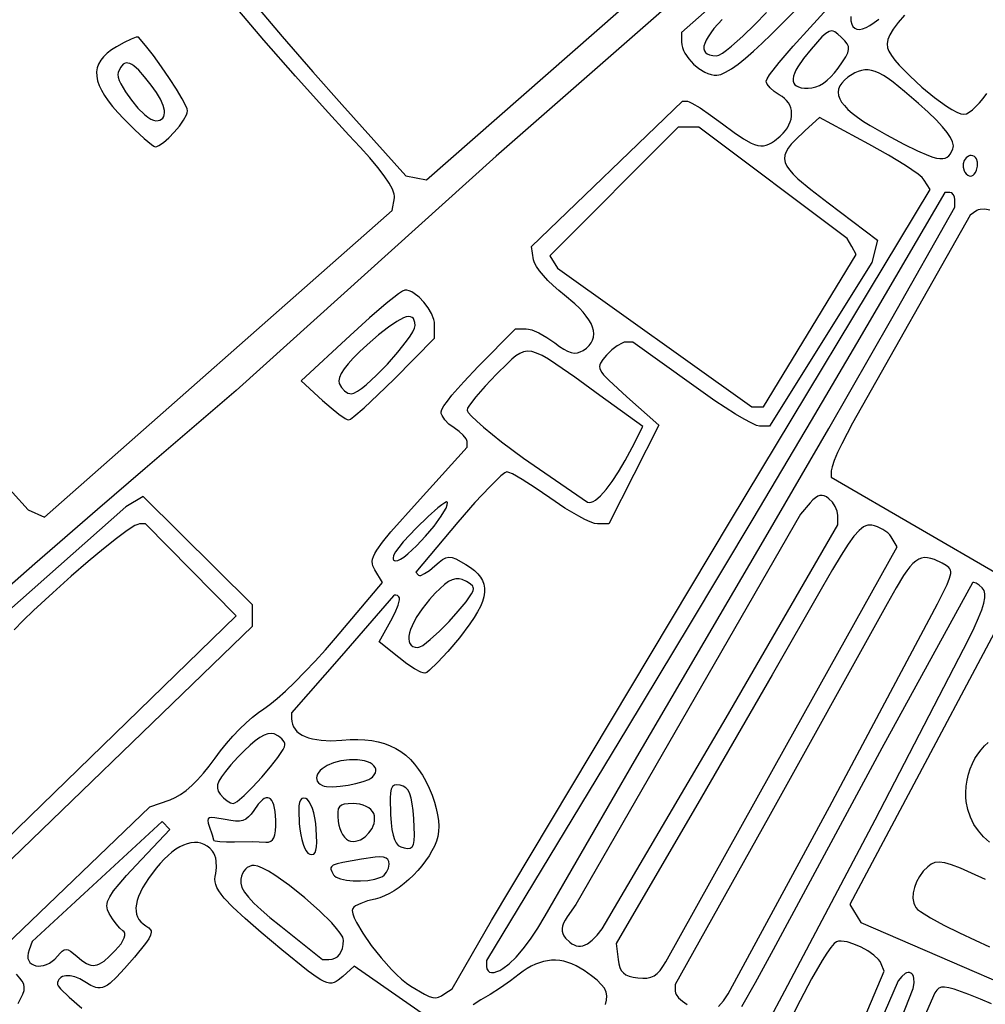
# Model space of a CAD drawing. Extents: x -188 to 390, y -151 to 290.
# Drawn here: x -151 to -127, y 61 to 85 of the extents above; entities that cross this region are included whole.
import ezdxf

# ---------------------------------------------------------------- set-up
doc = ezdxf.new("R2010")
doc.units = 0
doc.layers.add('BASE', color=56, linetype='CONTINUOUS')

msp = doc.modelspace()

# ---------------------------------------------------------------- linework, layer by layer
at = {"layer": 'BASE'}
for points in [[(-127.709, 92.088), (-139.35, 81.894), (-145.729, 76.148), (-147.962, 74.241), (-149.132, 73.233), (-150.667, 71.897), (-154.036, 68.939)], [(-145.324, 85.68), (-144.604, 84.836), (-143.847, 83.963), (-143.142, 83.166), (-141.57, 81.413), (-141.066, 81.315), (-133.374, 88.07)], [(-151.39, 62.545), (-147.846, 65.942), (-147.346, 66.114), (-147.223, 66.167), (-147.093, 66.244), (-146.959, 66.344), (-146.82, 66.464), (-146.678, 66.605), (-146.535, 66.765), (-146.391, 66.943), (-146.247, 67.138), (-146.115, 67.317), (-145.968, 67.497), (-145.811, 67.675), (-145.649, 67.845), (-145.487, 68.002), (-145.331, 68.142), (-145.183, 68.259), (-145.051, 68.348), (-144.907, 68.448), (-144.728, 68.595), (-144.519, 68.782), (-144.289, 69.002), (-144.044, 69.249), (-143.792, 69.514), (-143.54, 69.792), (-143.295, 70.074), (-142.138, 71.443), (-142.329, 71.75), (-142.378, 71.85), (-142.39, 71.901), (-142.392, 71.956), (-142.383, 72.014), (-142.362, 72.079), (-142.329, 72.152), (-142.282, 72.233), (-142.143, 72.431), (-141.937, 72.684), (-141.295, 73.408), (-140.068, 74.76), (-140.068, 74.897), (-140.074, 74.929), (-140.093, 74.966), (-140.161, 75.053), (-140.263, 75.146), (-140.387, 75.234), (-140.511, 75.327), (-140.612, 75.432), (-140.681, 75.536), (-140.699, 75.584), (-140.706, 75.627), (-140.687, 75.684), (-140.634, 75.774), (-140.549, 75.892), (-140.438, 76.034), (-140.148, 76.368), (-139.794, 76.742), (-138.882, 77.663), (-138.619, 77.663), (-138.557, 77.656), (-138.483, 77.636), (-138.305, 77.562), (-138.108, 77.452), (-137.917, 77.317), (-137.8, 77.23), (-137.695, 77.162), (-137.602, 77.113), (-137.517, 77.082), (-137.438, 77.07), (-137.363, 77.075), (-137.29, 77.097), (-137.218, 77.135), (-137.139, 77.192), (-137.074, 77.253), (-137.025, 77.319), (-136.989, 77.388), (-136.968, 77.462), (-136.962, 77.539), (-136.97, 77.62), (-136.992, 77.705), (-137.028, 77.793), (-137.079, 77.884), (-137.143, 77.978), (-137.222, 78.074), (-137.314, 78.174), (-137.421, 78.276), (-137.676, 78.487), (-137.821, 78.603), (-137.958, 78.724), (-138.084, 78.847), (-138.197, 78.968), (-138.291, 79.083), (-138.366, 79.189), (-138.417, 79.282), (-138.441, 79.359), (-138.489, 79.685), (-134.786, 83.245), (-134.659, 83.245), (-134.619, 83.233), (-134.552, 83.201), (-134.355, 83.081), (-134.095, 82.903), (-133.801, 82.687), (-133.52, 82.477), (-133.29, 82.322), (-133.099, 82.218), (-133.016, 82.184), (-132.938, 82.163), (-132.866, 82.153), (-132.797, 82.155), (-132.731, 82.168), (-132.665, 82.192), (-132.599, 82.227), (-132.531, 82.272), (-132.386, 82.392), (-132.319, 82.458), (-132.261, 82.527), (-132.212, 82.596), (-132.173, 82.667), (-132.142, 82.738), (-132.121, 82.809), (-132.109, 82.879), (-132.107, 82.948), (-132.113, 83.016), (-132.129, 83.082), (-132.153, 83.145), (-132.187, 83.205), (-132.23, 83.261), (-132.282, 83.314), (-132.343, 83.361), (-132.413, 83.404), (-132.537, 83.483), (-132.638, 83.572), (-132.707, 83.661), (-132.726, 83.701), (-132.732, 83.737), (-132.71, 83.793), (-132.647, 83.891), (-132.416, 84.191), (-132.074, 84.593), (-131.656, 85.055), (-130.467, 86.36)], [(-133.7, 85.923), (-134.805, 84.934), (-134.805, 84.7), (-134.8, 84.632), (-134.784, 84.562), (-134.758, 84.492), (-134.723, 84.421), (-134.631, 84.284), (-134.514, 84.157), (-134.38, 84.047), (-134.234, 83.96), (-134.159, 83.927), (-134.085, 83.903), (-134.011, 83.888), (-133.939, 83.883), (-133.847, 83.901), (-133.729, 83.954), (-133.586, 84.04), (-133.421, 84.157), (-133.238, 84.302), (-133.039, 84.473), (-132.828, 84.667), (-132.608, 84.884), (-131.616, 85.885)], [(-152.374, 74.928), (-150.832, 73.229), (-150.433, 73.048), (-141.902, 80.563), (-141.85, 80.877), (-141.848, 80.92), (-141.855, 80.97), (-141.898, 81.09), (-141.979, 81.238), (-142.098, 81.415), (-142.256, 81.62), (-142.453, 81.855), (-142.69, 82.121), (-142.966, 82.417), (-143.55, 83.047), (-144.275, 83.858), (-145.049, 84.743), (-145.78, 85.6)], [(-133.809, 85.251), (-134.012, 85.025), (-134.092, 84.923), (-134.156, 84.828), (-134.205, 84.742), (-134.239, 84.664), (-134.257, 84.595), (-134.26, 84.534), (-134.248, 84.482), (-134.22, 84.439), (-134.177, 84.405), (-134.118, 84.381), (-134.043, 84.366), (-133.953, 84.361), (-133.892, 84.377), (-133.807, 84.424), (-133.702, 84.498), (-133.581, 84.594), (-133.304, 84.838), (-133.009, 85.125), (-132.725, 85.424)], [(-130.659, 85.321), (-130.653, 85.22), (-130.634, 85.138), (-130.603, 85.076), (-130.561, 85.033), (-130.507, 85.009), (-130.443, 85.004), (-130.367, 85.019), (-130.282, 85.051), (-130.186, 85.103), (-130.081, 85.173), (-129.966, 85.261)], [(-129.339, 85.358), (-129.498, 85.173), (-129.618, 85.013), (-129.701, 84.875), (-129.75, 84.755), (-129.768, 84.649), (-129.757, 84.553), (-129.723, 84.47), (-129.661, 84.37), (-129.576, 84.256), (-129.47, 84.132), (-129.211, 83.865), (-128.912, 83.592), (-128.602, 83.337), (-128.308, 83.125), (-128.176, 83.042), (-128.059, 82.979), (-127.959, 82.94), (-127.882, 82.926), (-127.823, 82.939), (-127.753, 82.976), (-127.674, 83.035), (-127.588, 83.112), (-127.499, 83.206), (-127.407, 83.314), (-127.318, 83.433)], [(-127.25, 80.572), (-127.373, 80.595), (-127.484, 80.593), (-127.53, 80.581), (-127.568, 80.562), (-127.729, 80.454), (-130.619, 75.351), (-130.878, 74.84), (-130.979, 74.63), (-131.061, 74.436), (-131.117, 74.278), (-131.137, 74.179), (-131.137, 74.028), (-126.965, 71.603)], [(-152.472, 63.47), (-145.33, 70.371), (-145.33, 70.893), (-148.008, 73.556), (-148.44, 73.297), (-152.03, 70.118)], [(-125.636, 73.029), (-130.681, 63.55), (-130.409, 63.109), (-118.459, 57.938)], [(-152.586, 63.961), (-145.729, 70.624), (-146.841, 71.751), (-147.953, 72.879), (-148.1, 72.879), (-148.146, 72.868), (-148.213, 72.837), (-148.404, 72.716), (-148.666, 72.524), (-148.988, 72.268), (-149.362, 71.956), (-149.778, 71.595), (-150.227, 71.193), (-150.699, 70.757), (-150.956, 70.51), (-151.177, 70.282)], [(-133.905, 61.047), (-133.778, 61.187), (-133.662, 61.357), (-131.176, 65.942), (-128.527, 70.92), (-128.296, 71.394), (-128.234, 71.548), (-128.206, 71.661), (-128.205, 71.706), (-128.212, 71.744), (-128.227, 71.777), (-128.25, 71.807), (-128.318, 71.861), (-128.416, 71.917), (-128.607, 72.007), (-128.692, 72.035), (-128.772, 72.051), (-128.848, 72.053), (-128.921, 72.041), (-128.992, 72.013), (-129.062, 71.969), (-129.134, 71.908), (-129.207, 71.829), (-129.284, 71.731), (-129.366, 71.613), (-129.548, 71.313), (-129.763, 70.923), (-132.673, 65.679), (-134.965, 61.588), (-134.965, 61.419), (-134.959, 61.381), (-134.942, 61.342), (-134.88, 61.259), (-134.786, 61.175), (-134.669, 61.096)], [(-132.678, 60.681), (-132.278, 61.427), (-130.062, 65.623), (-127.769, 70.047), (-127.632, 70.334), (-127.524, 70.575), (-127.445, 70.774), (-127.393, 70.936), (-127.367, 71.066), (-127.366, 71.169), (-127.389, 71.249), (-127.433, 71.312), (-127.511, 71.38), (-127.583, 71.426), (-127.641, 71.445), (-127.662, 71.443), (-127.676, 71.433), (-129.894, 67.377), (-132.562, 62.434), (-132.998, 61.628), (-133.338, 61.034)], [(-127.254, 65.077), (-127.4, 65.205), (-127.528, 65.351), (-127.637, 65.512), (-127.725, 65.688), (-127.789, 65.877), (-127.826, 66.076), (-127.834, 66.18), (-127.835, 66.286), (-127.825, 66.445), (-127.803, 66.597), (-127.77, 66.741), (-127.726, 66.877), (-127.674, 67.005), (-127.612, 67.124), (-127.542, 67.236), (-127.463, 67.339), (-127.378, 67.434), (-127.286, 67.52)], [(-138.234, 58.831), (-142.834, 62.034), (-143.114, 61.781), (-143.226, 61.689), (-143.279, 61.656), (-143.331, 61.633), (-143.385, 61.621), (-143.443, 61.621), (-143.506, 61.634), (-143.576, 61.659), (-143.655, 61.699), (-143.745, 61.753), (-143.963, 61.909), (-144.607, 62.434), (-145.114, 62.861), (-145.511, 63.206), (-145.809, 63.483), (-146.021, 63.704), (-146.097, 63.799), (-146.157, 63.884), (-146.201, 63.962), (-146.23, 64.035), (-146.246, 64.104), (-146.251, 64.17), (-146.245, 64.237), (-146.231, 64.304), (-146.217, 64.378), (-146.21, 64.455), (-146.218, 64.609), (-146.233, 64.682), (-146.254, 64.749), (-146.281, 64.809), (-146.313, 64.857), (-146.377, 64.924), (-146.445, 64.978), (-146.517, 65.019), (-146.593, 65.048), (-146.673, 65.064), (-146.756, 65.067), (-146.842, 65.058), (-146.931, 65.037), (-147.022, 65.004), (-147.115, 64.958), (-147.209, 64.901), (-147.305, 64.831), (-147.402, 64.75), (-147.5, 64.657), (-147.598, 64.552), (-147.696, 64.436), (-147.882, 64.187), (-148.024, 63.955), (-148.079, 63.847), (-148.122, 63.744), (-148.155, 63.646), (-148.176, 63.554), (-148.187, 63.467), (-148.186, 63.386), (-148.174, 63.31), (-148.15, 63.241), (-148.116, 63.177), (-148.07, 63.12), (-148.013, 63.069), (-147.945, 63.024), (-147.875, 62.978), (-147.831, 62.928), (-147.819, 62.9), (-147.815, 62.869), (-147.829, 62.796), (-147.875, 62.704), (-147.955, 62.587), (-148.224, 62.259), (-148.468, 61.978), (-148.662, 61.767), (-148.818, 61.621), (-148.886, 61.57), (-148.948, 61.534), (-149.007, 61.51), (-149.063, 61.499), (-149.119, 61.499), (-149.176, 61.51), (-149.297, 61.562), (-149.44, 61.65), (-149.566, 61.721), (-149.689, 61.77), (-149.803, 61.795), (-149.905, 61.797), (-149.991, 61.777), (-150.027, 61.759), (-150.057, 61.735), (-150.081, 61.706), (-150.099, 61.672), (-150.11, 61.632), (-150.114, 61.587), (-150.094, 61.549), (-150.037, 61.482), (-149.826, 61.277), (-149.516, 61.002)], [(-127.35, 64.161), (-127.693, 64.318), (-127.967, 64.437), (-128.184, 64.52), (-128.353, 64.569), (-128.486, 64.587), (-128.593, 64.575), (-128.684, 64.537), (-128.769, 64.473), (-128.881, 64.362), (-128.974, 64.237), (-129.047, 64.104), (-129.098, 63.966), (-129.127, 63.83), (-129.132, 63.698), (-129.111, 63.576), (-129.09, 63.52), (-129.063, 63.469), (-129.023, 63.427), (-128.946, 63.371), (-128.703, 63.223), (-128.372, 63.043), (-127.994, 62.852), (-127.609, 62.668), (-127.256, 62.512)], [(-130.906, 59.381), (-129.841, 61.91), (-129.912, 62.095), (-129.938, 62.146), (-129.978, 62.198), (-130.091, 62.305), (-130.238, 62.408), (-130.405, 62.5), (-130.579, 62.576), (-130.746, 62.627), (-130.823, 62.642), (-130.893, 62.649), (-130.955, 62.646), (-131.007, 62.634), (-131.063, 62.589), (-131.143, 62.495), (-131.242, 62.355), (-131.356, 62.176), (-131.619, 61.726), (-131.902, 61.192), (-132.586, 59.831)], [(-136.676, 61.093), (-136.647, 61.202), (-136.64, 61.303), (-136.657, 61.398), (-136.701, 61.492), (-136.775, 61.587), (-136.88, 61.689), (-137.018, 61.8), (-137.193, 61.925), (-137.294, 61.989), (-137.394, 62.044), (-137.495, 62.09), (-137.595, 62.126), (-137.696, 62.153), (-137.796, 62.171), (-137.896, 62.179), (-137.995, 62.179), (-138.095, 62.168), (-138.195, 62.149), (-138.294, 62.12), (-138.393, 62.082), (-138.492, 62.034), (-138.591, 61.977), (-138.69, 61.911), (-138.789, 61.836), (-139, 61.675), (-139.247, 61.502), (-139.5, 61.339), (-139.729, 61.205), (-139.922, 61.088)], [(-151.077, 61.12), (-151.008, 61.246), (-150.96, 61.351), (-150.932, 61.439), (-150.926, 61.516), (-150.941, 61.589), (-150.977, 61.663), (-151.036, 61.744), (-151.116, 61.837)], [(-130.243, 58.657), (-129.127, 61.488), (-129.104, 61.628), (-129.109, 61.739), (-129.121, 61.783), (-129.139, 61.819), (-129.161, 61.847), (-129.187, 61.866), (-129.218, 61.876), (-129.252, 61.877), (-129.288, 61.869), (-129.327, 61.851), (-129.409, 61.785), (-129.493, 61.676), (-131.078, 58.016)], [(-127.205, 61.11), (-127.475, 61.227), (-127.762, 61.343), (-128.125, 61.473), (-128.254, 61.507), (-128.355, 61.522), (-128.435, 61.516), (-128.497, 61.491), (-128.549, 61.447), (-128.595, 61.384), (-129.848, 58.527)]]:
    msp.add_lwpolyline(points, dxfattribs=at)
for points in [[(-147.719, 82.128), (-147.677, 82.136), (-147.628, 82.157), (-147.511, 82.235), (-147.38, 82.349), (-147.247, 82.486), (-147.124, 82.634), (-147.021, 82.779), (-146.951, 82.909), (-146.932, 82.964), (-146.925, 83.01), (-146.934, 83.055), (-146.959, 83.12), (-147.053, 83.302), (-147.194, 83.537), (-147.367, 83.806), (-147.561, 84.088), (-147.761, 84.363), (-147.954, 84.612), (-148.128, 84.815), (-148.148, 84.82), (-148.186, 84.814), (-148.308, 84.769), (-148.474, 84.689), (-148.668, 84.581), (-148.791, 84.503), (-148.895, 84.421), (-148.982, 84.337), (-149.052, 84.249), (-149.103, 84.158), (-149.137, 84.063), (-149.153, 83.963), (-149.151, 83.858), (-149.131, 83.749), (-149.093, 83.634), (-149.037, 83.514), (-148.963, 83.387), (-148.871, 83.254), (-148.761, 83.114), (-148.633, 82.967), (-148.487, 82.812), (-148.218, 82.547), (-147.984, 82.329), (-147.81, 82.182), (-147.752, 82.142)], [(-130.89, 84.813), (-130.977, 84.893), (-131.051, 84.946), (-131.086, 84.961), (-131.12, 84.968), (-131.155, 84.966), (-131.191, 84.957), (-131.27, 84.91), (-131.364, 84.824), (-131.628, 84.526), (-131.815, 84.292), (-131.952, 84.092), (-132.001, 84.005), (-132.038, 83.926), (-132.061, 83.856), (-132.073, 83.793), (-132.071, 83.738), (-132.057, 83.691), (-132.03, 83.651), (-131.991, 83.619), (-131.938, 83.595), (-131.874, 83.577), (-131.796, 83.567), (-131.706, 83.564), (-131.612, 83.572), (-131.517, 83.596), (-131.422, 83.635), (-131.328, 83.69), (-131.235, 83.76), (-131.144, 83.844), (-131.055, 83.943), (-130.968, 84.056), (-130.86, 84.211), (-130.781, 84.334), (-130.731, 84.433), (-130.709, 84.514), (-130.715, 84.586), (-130.748, 84.654), (-130.806, 84.728)], [(-147.812, 83.642), (-147.975, 83.847), (-148.116, 84.003), (-148.237, 84.11), (-148.29, 84.146), (-148.34, 84.169), (-148.385, 84.182), (-148.427, 84.183), (-148.466, 84.172), (-148.503, 84.15), (-148.536, 84.117), (-148.568, 84.073), (-148.625, 83.953), (-148.633, 83.901), (-148.623, 83.834), (-148.597, 83.756), (-148.558, 83.668), (-148.445, 83.474), (-148.301, 83.271), (-148.139, 83.079), (-147.975, 82.918), (-147.897, 82.855), (-147.824, 82.808), (-147.759, 82.777), (-147.702, 82.766), (-147.646, 82.771), (-147.599, 82.783), (-147.56, 82.804), (-147.53, 82.832), (-147.508, 82.868), (-147.494, 82.91), (-147.489, 82.96), (-147.492, 83.015), (-147.524, 83.143), (-147.588, 83.293), (-147.684, 83.46)], [(-128.997, 83.189), (-129.336, 83.486), (-129.619, 83.712), (-129.743, 83.801), (-129.856, 83.873), (-129.96, 83.93), (-130.057, 83.972), (-130.148, 84), (-130.234, 84.014), (-130.316, 84.014), (-130.397, 84.001), (-130.476, 83.977), (-130.557, 83.94), (-130.726, 83.832), (-130.811, 83.762), (-130.878, 83.691), (-130.926, 83.619), (-130.955, 83.545), (-130.966, 83.468), (-130.957, 83.389), (-130.929, 83.308), (-130.882, 83.224), (-130.815, 83.137), (-130.728, 83.046), (-130.621, 82.952), (-130.494, 82.854), (-130.347, 82.752), (-130.179, 82.646), (-129.781, 82.419), (-129.357, 82.194), (-129.018, 82.027), (-128.753, 81.913), (-128.645, 81.876), (-128.552, 81.851), (-128.471, 81.839), (-128.402, 81.839), (-128.343, 81.851), (-128.294, 81.874), (-128.251, 81.909), (-128.215, 81.954), (-128.154, 82.077), (-128.144, 82.114), (-128.141, 82.155), (-128.159, 82.246), (-128.209, 82.353), (-128.292, 82.477), (-128.411, 82.62), (-128.567, 82.785), (-128.762, 82.974)], [(-139.472, 63.151), (-133.609, 72.953), (-128.71, 81.08), (-128.856, 81.311), (-128.91, 81.371), (-129.008, 81.453), (-129.315, 81.667), (-129.731, 81.923), (-130.213, 82.195), (-131.423, 82.846), (-131.773, 82.529), (-132.023, 82.293), (-132.118, 82.19), (-132.192, 82.095), (-132.244, 82.005), (-132.275, 81.919), (-132.282, 81.833), (-132.266, 81.746), (-132.226, 81.656), (-132.161, 81.56), (-132.07, 81.457), (-131.953, 81.344), (-131.637, 81.08), (-131.208, 80.751), (-129.998, 79.84), (-130.142, 79.291), (-132.652, 75.278), (-132.893, 75.275), (-132.97, 75.295), (-133.099, 75.355), (-133.273, 75.449), (-133.484, 75.575), (-133.991, 75.902), (-134.567, 76.303), (-136.001, 77.334), (-136.176, 77.339), (-136.217, 77.334), (-136.267, 77.316), (-136.385, 77.248), (-136.516, 77.145), (-136.644, 77.02), (-136.737, 76.913), (-136.797, 76.822), (-136.813, 76.78), (-136.819, 76.737), (-136.813, 76.693), (-136.795, 76.647), (-136.766, 76.595), (-136.723, 76.538), (-136.594, 76.402), (-136.15, 75.997), (-135.363, 75.298), (-136.591, 72.879), (-136.868, 72.879), (-136.942, 72.892), (-137.046, 72.929), (-137.176, 72.988), (-137.326, 73.066), (-137.668, 73.269), (-138.036, 73.517), (-138.395, 73.765), (-138.714, 73.967), (-138.957, 74.104), (-139.04, 74.142), (-139.091, 74.155), (-139.145, 74.13), (-139.236, 74.058), (-139.511, 73.793), (-139.876, 73.402), (-140.291, 72.924), (-141.327, 71.693), (-141.256, 71.622), (-141.236, 71.614), (-141.203, 71.618), (-141.11, 71.66), (-140.991, 71.739), (-140.858, 71.849), (-140.754, 71.94), (-140.667, 72.006), (-140.589, 72.047), (-140.515, 72.063), (-140.436, 72.054), (-140.345, 72.022), (-140.1, 71.886), (-139.984, 71.811), (-139.885, 71.734), (-139.802, 71.656), (-139.736, 71.574), (-139.687, 71.489), (-139.654, 71.399), (-139.637, 71.304), (-139.638, 71.203), (-139.656, 71.095), (-139.69, 70.98), (-139.741, 70.856), (-139.81, 70.724), (-139.895, 70.582), (-139.998, 70.429), (-140.255, 70.089), (-140.536, 69.753), (-140.789, 69.478), (-140.988, 69.29), (-141.058, 69.238), (-141.104, 69.22), (-141.146, 69.226), (-141.204, 69.248), (-141.358, 69.329), (-141.544, 69.451), (-141.742, 69.601), (-142.221, 69.99), (-141.937, 70.499), (-141.833, 70.704), (-141.761, 70.884), (-141.727, 71.02), (-141.726, 71.066), (-141.737, 71.093), (-141.774, 71.121), (-141.811, 71.134), (-141.845, 71.131), (-141.87, 71.112), (-143.146, 69.648), (-144.374, 68.25), (-144.374, 68.104), (-144.368, 68.032), (-144.351, 67.965), (-144.324, 67.902), (-144.287, 67.845), (-144.239, 67.792), (-144.181, 67.744), (-144.115, 67.702), (-144.038, 67.665), (-143.954, 67.633), (-143.86, 67.607), (-143.648, 67.573), (-143.406, 67.562), (-143.135, 67.577), (-142.938, 67.591), (-142.75, 67.594), (-142.572, 67.586), (-142.404, 67.567), (-142.244, 67.536), (-142.093, 67.494), (-141.95, 67.44), (-141.816, 67.374), (-141.689, 67.296), (-141.57, 67.206), (-141.458, 67.103), (-141.354, 66.989), (-141.256, 66.861), (-141.164, 66.721), (-141.079, 66.568), (-141, 66.401), (-140.927, 66.227), (-140.868, 66.059), (-140.822, 65.9), (-140.789, 65.748), (-140.769, 65.603), (-140.762, 65.467), (-140.768, 65.338), (-140.787, 65.216), (-140.82, 65.1), (-140.867, 64.981), (-140.928, 64.859), (-141, 64.737), (-141.083, 64.615), (-141.176, 64.495), (-141.276, 64.378), (-141.384, 64.265), (-141.496, 64.159), (-141.613, 64.059), (-141.732, 63.967), (-141.853, 63.885), (-141.974, 63.814), (-142.093, 63.756), (-142.211, 63.711), (-142.324, 63.681), (-142.51, 63.634), (-142.675, 63.575), (-142.801, 63.512), (-142.844, 63.48), (-142.87, 63.451), (-142.88, 63.427), (-142.883, 63.397), (-142.871, 63.32), (-142.837, 63.222), (-142.783, 63.108), (-142.625, 62.84), (-142.416, 62.542), (-142.175, 62.238), (-141.921, 61.954), (-141.795, 61.827), (-141.672, 61.714), (-141.555, 61.619), (-141.447, 61.545), (-141.114, 61.348), (-141, 61.292), (-140.91, 61.262), (-140.835, 61.256), (-140.765, 61.271), (-140.694, 61.306), (-140.611, 61.36), (-140.436, 61.477)], [(-130.633, 79.685), (-130.743, 79.88), (-134.382, 82.607), (-134.891, 82.607), (-138.035, 79.451), (-137.848, 79.149), (-133.08, 75.75), (-132.798, 75.75), (-130.524, 79.49)], [(-127.625, 81.887), (-127.664, 81.905), (-127.701, 81.913), (-127.737, 81.911), (-127.77, 81.901), (-127.829, 81.858), (-127.873, 81.793), (-127.899, 81.713), (-127.902, 81.627), (-127.88, 81.542), (-127.858, 81.502), (-127.828, 81.466), (-127.79, 81.434), (-127.754, 81.414), (-127.72, 81.407), (-127.687, 81.412), (-127.657, 81.429), (-127.628, 81.459), (-127.602, 81.5), (-127.577, 81.554), (-127.552, 81.656), (-127.553, 81.753), (-127.577, 81.833), (-127.598, 81.864)], [(-138.152, 63.268), (-135.962, 67.058), (-132.738, 72.56), (-131.192, 75.219), (-129.649, 77.918), (-128.107, 80.645), (-128.107, 80.829), (-128.117, 80.9), (-128.143, 80.957), (-128.181, 80.996), (-128.227, 81.009), (-128.347, 81.006), (-130.514, 77.301), (-131.628, 75.412), (-133.059, 73.007), (-134.623, 70.395), (-136.135, 67.885), (-139.589, 62.173), (-139.589, 62.024), (-139.58, 61.967), (-139.553, 61.919), (-139.514, 61.887), (-139.465, 61.875), (-139.403, 61.882), (-139.336, 61.901), (-139.265, 61.932), (-139.19, 61.975), (-139.032, 62.095), (-138.864, 62.258), (-138.688, 62.46), (-138.509, 62.697), (-138.33, 62.968)], [(-142.971, 75.431), (-142.926, 75.451), (-142.846, 75.51), (-142.594, 75.725), (-142.252, 76.043), (-141.857, 76.432), (-140.865, 77.433), (-140.865, 77.762), (-140.87, 77.827), (-140.885, 77.894), (-140.941, 78.037), (-141.024, 78.18), (-141.127, 78.316), (-141.244, 78.437), (-141.365, 78.532), (-141.426, 78.568), (-141.485, 78.594), (-141.542, 78.61), (-141.595, 78.615), (-141.649, 78.591), (-141.747, 78.525), (-142.05, 78.285), (-142.462, 77.931), (-142.938, 77.499), (-144.134, 76.39), (-143.614, 75.91), (-143.402, 75.724), (-143.21, 75.571), (-143.059, 75.468), (-143.006, 75.44)], [(-141.344, 77.749), (-141.348, 77.817), (-141.361, 77.872), (-141.383, 77.914), (-141.414, 77.944), (-141.453, 77.96), (-141.502, 77.963), (-141.561, 77.954), (-141.628, 77.931), (-141.792, 77.845), (-141.995, 77.707), (-142.238, 77.515), (-142.521, 77.269), (-142.704, 77.1), (-142.859, 76.946), (-142.985, 76.807), (-143.084, 76.682), (-143.155, 76.571), (-143.199, 76.473), (-143.215, 76.39), (-143.204, 76.32), (-143.151, 76.222), (-143.076, 76.143), (-142.99, 76.09), (-142.946, 76.075), (-142.903, 76.071), (-142.841, 76.087), (-142.757, 76.131), (-142.657, 76.201), (-142.544, 76.293), (-142.289, 76.525), (-142.02, 76.801), (-141.765, 77.09), (-141.549, 77.363), (-141.464, 77.485), (-141.399, 77.593), (-141.358, 77.682)], [(-136.019, 74.751), (-135.755, 75.268), (-136.808, 76.027), (-137.428, 76.476), (-137.889, 76.8), (-138.072, 76.917), (-138.228, 77.007), (-138.363, 77.069), (-138.48, 77.105), (-138.585, 77.115), (-138.682, 77.1), (-138.776, 77.062), (-138.87, 77.001), (-138.97, 76.919), (-139.08, 76.815), (-139.348, 76.549), (-139.627, 76.261), (-139.856, 75.999), (-140.011, 75.792), (-140.053, 75.719), (-140.068, 75.669), (-140.061, 75.647), (-140.04, 75.614), (-139.959, 75.523), (-139.831, 75.401), (-139.662, 75.252), (-139.223, 74.895), (-138.686, 74.492), (-137.11, 73.412), (-137.069, 73.405), (-137.023, 73.411), (-136.972, 73.431), (-136.917, 73.464), (-136.794, 73.569), (-136.657, 73.722), (-136.508, 73.92), (-136.351, 74.159), (-136.187, 74.438)], [(-140.55, 73.408), (-140.555, 73.417), (-140.568, 73.418), (-140.615, 73.398), (-140.687, 73.35), (-140.781, 73.277), (-141.023, 73.063), (-141.314, 72.779), (-141.633, 72.438), (-141.743, 72.303), (-141.822, 72.193), (-141.868, 72.105), (-141.884, 72.04), (-141.88, 72.015), (-141.868, 71.996), (-141.849, 71.982), (-141.822, 71.974), (-141.769, 71.98), (-141.699, 72.012), (-141.616, 72.068), (-141.521, 72.143), (-141.308, 72.339), (-141.086, 72.576), (-140.875, 72.827), (-140.701, 73.066), (-140.634, 73.174), (-140.584, 73.269), (-140.555, 73.348)], [(-133.714, 68.126), (-130.978, 72.861), (-130.978, 73.09), (-130.995, 73.193), (-131.041, 73.304), (-131.109, 73.409), (-131.193, 73.497), (-131.252, 73.54), (-131.307, 73.568), (-131.361, 73.58), (-131.414, 73.577), (-131.468, 73.557), (-131.525, 73.521), (-131.585, 73.467), (-131.651, 73.397), (-131.894, 73.118), (-137.397, 63.55), (-137.612, 63.242), (-137.664, 63.161), (-137.702, 63.087), (-137.727, 63.019), (-137.739, 62.956), (-137.737, 62.896), (-137.721, 62.838), (-137.693, 62.781), (-137.652, 62.724), (-137.549, 62.62), (-137.497, 62.583), (-137.444, 62.554), (-137.391, 62.536), (-137.337, 62.526), (-137.282, 62.526), (-137.227, 62.536), (-137.171, 62.555), (-137.114, 62.583), (-136.997, 62.668), (-136.878, 62.791), (-136.754, 62.952)], [(-132.233, 67.457), (-129.519, 72.321), (-129.667, 72.56), (-129.703, 72.609), (-129.75, 72.657), (-129.868, 72.743), (-130.004, 72.81), (-130.074, 72.834), (-130.143, 72.848), (-130.193, 72.852), (-130.242, 72.847), (-130.292, 72.832), (-130.344, 72.807), (-130.397, 72.771), (-130.454, 72.722), (-130.579, 72.583), (-130.724, 72.382), (-130.897, 72.113), (-131.104, 71.765), (-131.35, 71.333), (-132.585, 69.175), (-134.319, 66.181), (-136.408, 62.593), (-136.364, 62.194), (-136.347, 62.09), (-136.321, 62.002), (-136.285, 61.929), (-136.235, 61.871), (-136.172, 61.824), (-136.092, 61.789), (-135.996, 61.763), (-135.88, 61.745), (-135.76, 61.736), (-135.655, 61.741), (-135.563, 61.761), (-135.48, 61.798), (-135.405, 61.852), (-135.334, 61.927), (-135.265, 62.024), (-135.194, 62.144)], [(-139.908, 71.296), (-139.914, 71.321), (-139.93, 71.349), (-139.99, 71.408), (-140.079, 71.467), (-140.187, 71.518), (-140.264, 71.537), (-140.344, 71.535), (-140.43, 71.511), (-140.522, 71.465), (-140.621, 71.394), (-140.731, 71.299), (-140.852, 71.178), (-140.985, 71.03), (-141.169, 70.801), (-141.313, 70.583), (-141.417, 70.383), (-141.453, 70.291), (-141.479, 70.206), (-141.494, 70.128), (-141.497, 70.058), (-141.49, 69.997), (-141.47, 69.946), (-141.44, 69.905), (-141.397, 69.874), (-141.343, 69.855), (-141.276, 69.849), (-141.225, 69.863), (-141.155, 69.902), (-140.97, 70.043), (-140.747, 70.246), (-140.51, 70.486), (-140.283, 70.736), (-140.091, 70.972), (-139.958, 71.167), (-139.921, 71.242)], [(-144.533, 67.462), (-144.538, 67.497), (-144.554, 67.534), (-144.61, 67.608), (-144.694, 67.675), (-144.796, 67.728), (-144.869, 67.742), (-144.951, 67.732), (-145.044, 67.699), (-145.148, 67.641), (-145.263, 67.558), (-145.391, 67.45), (-145.532, 67.316), (-145.686, 67.157), (-145.858, 66.968), (-145.992, 66.811), (-146.09, 66.68), (-146.154, 66.57), (-146.187, 66.478), (-146.191, 66.397), (-146.168, 66.324), (-146.121, 66.253), (-146.037, 66.163), (-145.95, 66.09), (-145.87, 66.04), (-145.808, 66.022), (-145.765, 66.036), (-145.703, 66.076), (-145.535, 66.219), (-145.328, 66.426), (-145.105, 66.669), (-144.891, 66.92), (-144.708, 67.155), (-144.581, 67.344), (-144.545, 67.414)], [(-142.388, 66.672), (-142.344, 66.723), (-142.316, 66.773), (-142.303, 66.821), (-142.306, 66.866), (-142.322, 66.909), (-142.351, 66.949), (-142.393, 66.985), (-142.445, 67.017), (-142.508, 67.044), (-142.581, 67.067), (-142.751, 67.095), (-142.948, 67.098), (-143.166, 67.071), (-143.345, 67.024), (-143.498, 66.957), (-143.62, 66.877), (-143.667, 66.833), (-143.706, 66.788), (-143.735, 66.743), (-143.753, 66.697), (-143.76, 66.652), (-143.756, 66.609), (-143.74, 66.568), (-143.712, 66.53), (-143.671, 66.495), (-143.616, 66.464), (-143.57, 66.449), (-143.511, 66.44), (-143.361, 66.435), (-143.18, 66.448), (-142.986, 66.475), (-142.793, 66.513), (-142.619, 66.561), (-142.478, 66.615), (-142.426, 66.643)], [(-141.705, 66.471), (-141.786, 66.48), (-141.849, 66.471), (-141.874, 66.458), (-141.896, 66.439), (-141.928, 66.378), (-141.948, 66.285), (-141.956, 66.153), (-141.944, 65.757), (-141.929, 65.553), (-141.91, 65.384), (-141.884, 65.247), (-141.85, 65.139), (-141.807, 65.056), (-141.755, 64.997), (-141.69, 64.957), (-141.613, 64.934), (-141.529, 64.923), (-141.464, 64.931), (-141.438, 64.943), (-141.416, 64.962), (-141.384, 65.022), (-141.365, 65.115), (-141.358, 65.247), (-141.374, 65.648), (-141.39, 65.85), (-141.411, 66.018), (-141.439, 66.155), (-141.473, 66.264), (-141.516, 66.347), (-141.568, 66.407), (-141.631, 66.448)], [(-144.76, 65.617), (-144.775, 65.829), (-144.807, 65.99), (-144.829, 66.051), (-144.856, 66.099), (-144.886, 66.134), (-144.92, 66.156), (-144.957, 66.165), (-144.998, 66.161), (-145.041, 66.143), (-145.088, 66.112), (-145.137, 66.067), (-145.189, 66.009), (-145.3, 65.851), (-145.362, 65.762), (-145.424, 65.693), (-145.49, 65.642), (-145.563, 65.608), (-145.648, 65.592), (-145.746, 65.591), (-145.863, 65.604), (-146, 65.63), (-146.252, 65.676), (-146.333, 65.68), (-146.387, 65.67), (-146.417, 65.645), (-146.426, 65.604), (-146.417, 65.545), (-146.391, 65.468), (-146.318, 65.258), (-146.287, 65.132), (-146.277, 65.119), (-146.246, 65.107), (-146.135, 65.09), (-145.97, 65.081), (-145.769, 65.083), (-145.329, 65.089), (-144.999, 65.078), (-144.935, 65.079), (-144.881, 65.096), (-144.839, 65.13), (-144.806, 65.183), (-144.782, 65.257), (-144.767, 65.353), (-144.76, 65.473)], [(-144.025, 66.146), (-144.078, 66.155), (-144.121, 66.143), (-144.153, 66.108), (-144.177, 66.048), (-144.191, 65.963), (-144.197, 65.849), (-144.184, 65.532), (-144.17, 65.392), (-144.148, 65.259), (-144.121, 65.137), (-144.088, 65.028), (-144.051, 64.935), (-144.011, 64.861), (-143.969, 64.809), (-143.925, 64.782), (-143.872, 64.772), (-143.829, 64.784), (-143.796, 64.819), (-143.773, 64.879), (-143.759, 64.964), (-143.753, 65.078), (-143.766, 65.395), (-143.78, 65.536), (-143.801, 65.668), (-143.829, 65.791), (-143.861, 65.899), (-143.898, 65.992), (-143.938, 66.066), (-143.981, 66.118)], [(-142.357, 65.781), (-142.384, 65.829), (-142.426, 65.874), (-142.48, 65.915), (-142.544, 65.951), (-142.617, 65.98), (-142.696, 66.003), (-142.779, 66.017), (-142.864, 66.022), (-142.984, 66.018), (-143.078, 66.007), (-143.148, 65.983), (-143.196, 65.945), (-143.226, 65.889), (-143.24, 65.812), (-143.239, 65.712), (-143.228, 65.585), (-143.213, 65.495), (-143.188, 65.409), (-143.157, 65.331), (-143.119, 65.26), (-143.075, 65.2), (-143.027, 65.152), (-142.976, 65.118), (-142.924, 65.099), (-142.862, 65.093), (-142.8, 65.098), (-142.74, 65.112), (-142.68, 65.136), (-142.569, 65.205), (-142.473, 65.3), (-142.398, 65.412), (-142.37, 65.472), (-142.349, 65.534), (-142.337, 65.597), (-142.334, 65.659), (-142.34, 65.721)], [(-149.641, 62.278), (-149.512, 62.171), (-149.397, 62.097), (-149.344, 62.074), (-149.291, 62.059), (-149.239, 62.053), (-149.188, 62.056), (-149.136, 62.068), (-149.082, 62.09), (-148.968, 62.16), (-148.841, 62.269), (-148.695, 62.417), (-148.554, 62.586), (-148.507, 62.66), (-148.475, 62.726), (-148.459, 62.785), (-148.458, 62.834), (-148.475, 62.874), (-148.507, 62.904), (-148.586, 62.97), (-148.677, 63.07), (-148.766, 63.192), (-148.845, 63.322), (-148.886, 63.419), (-148.897, 63.466), (-148.9, 63.515), (-148.896, 63.565), (-148.883, 63.619), (-148.831, 63.737), (-148.739, 63.878), (-148.603, 64.049), (-148.419, 64.257), (-148.183, 64.511), (-147.354, 65.387), (-147.548, 65.581), (-150.733, 62.636), (-150.811, 62.431), (-150.834, 62.354), (-150.842, 62.285), (-150.836, 62.223), (-150.817, 62.17), (-150.788, 62.126), (-150.748, 62.09), (-150.7, 62.063), (-150.646, 62.046), (-150.585, 62.038), (-150.52, 62.04), (-150.452, 62.053), (-150.382, 62.075), (-150.311, 62.109), (-150.242, 62.154), (-150.175, 62.21), (-150.111, 62.278), (-150.049, 62.35), (-149.995, 62.401), (-149.946, 62.431), (-149.898, 62.442), (-149.848, 62.431), (-149.79, 62.401)], [(-141.981, 64.534), (-141.988, 64.599), (-142.01, 64.648), (-142.052, 64.683), (-142.115, 64.705), (-142.205, 64.712), (-142.323, 64.707), (-142.659, 64.662), (-143.116, 64.58), (-143.257, 64.544), (-143.348, 64.508), (-143.377, 64.488), (-143.396, 64.467), (-143.405, 64.443), (-143.406, 64.417), (-143.387, 64.355), (-143.344, 64.278), (-143.317, 64.247), (-143.278, 64.22), (-143.168, 64.175), (-143.025, 64.143), (-142.858, 64.126), (-142.68, 64.124), (-142.501, 64.138), (-142.331, 64.167), (-142.181, 64.214), (-142.141, 64.235), (-142.103, 64.264), (-142.04, 64.341), (-141.997, 64.435), (-141.986, 64.484)], [(-143.098, 62.67), (-143.103, 62.703), (-143.118, 62.744), (-143.176, 62.842), (-143.267, 62.96), (-143.385, 63.094), (-143.688, 63.394), (-144.047, 63.71), (-144.424, 64.011), (-144.781, 64.265), (-144.941, 64.365), (-145.081, 64.441), (-145.198, 64.49), (-145.287, 64.507), (-145.348, 64.5), (-145.405, 64.482), (-145.457, 64.452), (-145.504, 64.412), (-145.545, 64.363), (-145.578, 64.305), (-145.602, 64.24), (-145.618, 64.168), (-145.618, 64.071), (-145.588, 63.967), (-145.526, 63.853), (-145.43, 63.725), (-145.295, 63.58), (-145.12, 63.415), (-144.902, 63.227), (-144.638, 63.012), (-143.611, 62.194), (-143.461, 62.194), (-143.38, 62.203), (-143.309, 62.227), (-143.247, 62.267), (-143.195, 62.322), (-143.153, 62.39), (-143.123, 62.471), (-143.104, 62.565)]]:
    msp.add_lwpolyline(points, close=True, dxfattribs=at)

doc.saveas('drawing.dxf')
